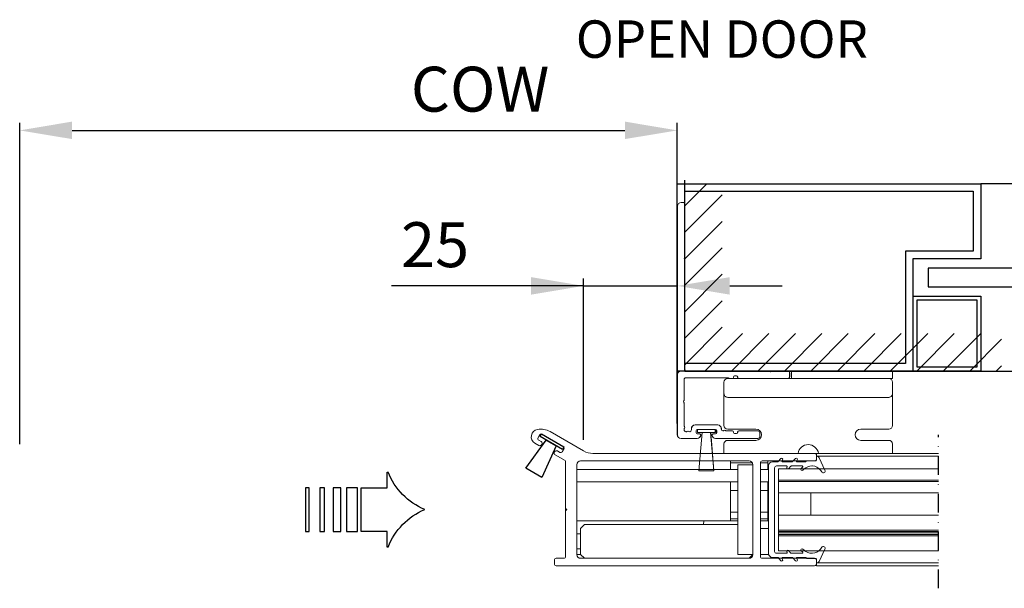
# Model space of a CAD drawing. Extents: x -966 to 5368, y -119 to 908.
# Drawn here: x 1091 to 1354, y -119 to 33 of the extents above; entities that cross this region are included whole.
import ezdxf

# ---------------------------------------------------------------- set-up
doc = ezdxf.new("R2010")
doc.units = 0
doc.header["$LTSCALE"] = 20
doc.header["$MEASUREMENT"] = 0
doc.linetypes.add('DASHDOT2', pattern=[0.5, 0.25, -0.125, 0, -0.125])
doc.layers.get('0').update_dxf_attribs({"linetype": 'CONTINUOUS'})
doc.layers.get('DEFPOINTS').update_dxf_attribs({"linetype": 'CONTINUOUS'})
for name, color, linetype in [('Alt. F (concrete_brick)', 7, 'CONTINUOUS'), ('Alt. U (aluminium_steel)', 7, 'CONTINUOUS'), ('Measurement', 126, 'CONTINUOUS')]:
    doc.layers.add(name, color=color, linetype=linetype)
doc.styles.add('Ariel08', font='arial.ttf', dxfattribs={"width": 0.8})
doc.styles.add('MEASURE', font='isocp.shx')
doc.styles.get("Standard").update_dxf_attribs({"font": 'iso.shx'})
doc.dimstyles.new('ACDIM', dxfattribs={"dimscale": 0, "dimtxt": 2, "dimasz": 2, "dimexe": 2, "dimexo": 2, "dimgap": 1, "dimtad": 1, "dimdec": 0, "dimdsep": 46, "dimtxsty": 'MEASURE', "dimcen": 6, "dimdle": 6, "dimclrd": 7, "dimclre": 7, "dimclrt": 7, "dimadec": 0, "dimazin": 0, "dimtfac": 1, "dimtdec": 0, "dimtmove": 0, "dimatfit": 3, "dimfxl": 1, "dimtvp": 1, "dimtolj": 1, "dimtzin": 0, "dimarcsym": 0})

# ---------------------------------------------------------------- blocks, each defined once
blk = doc.blocks.new('PIL01')
for p, q in [((11.02, 7.93), (10.88, 7.93)), ((10.88, 7.93), (10.88, 5.82)), ((10.88, 5.82), (7.39, 5.82)), ((7.39, 5.82), (7.39, 0)), ((7.39, 0), (10.88, 0)), ((10.88, 0), (10.88, -2.1)), ((10.88, -2.1), (11.02, -2.1))]:
    blk.add_line(p, q)
for points in [[(0.46, 5.83), (0.46, 0), (0, 0), (0, 5.83)], [(2.52, 5.83), (2.52, 0), (1.88, 0), (1.88, 5.83)], [(4.7, 5.83), (4.7, 0), (3.69, 0), (3.69, 5.83)], [(6.92, 5.83), (6.92, 0), (5.45, 0), (5.45, 5.83)]]:
    blk.add_lwpolyline(points, close=True)
for centre, start, end in [((19.26, 11.06), 200.8642, 247.5696), ((19.26, -5.23), 112.4304, 159.1358)]:
    blk.add_arc(centre, 8.81, start, end)
blk = doc.blocks.new('U')
at = {"color": 6, "linetype": 'Continuous', "lineweight": 15}
for p, q in [((-12.64, 0), (-16.71, 0)), ((11.79, 0), (-11.79, 0)), ((-17.21, -0.5), (-17.21, -1.5)), ((-16.71, -2), (-3.61, -2)), ((-3.31, -1.6), (-3.31, -1.7)), ((-2.51, -1.3), (-3.01, -1.3)), ((-2.21, -1.7), (-2.21, -1.6)), ((-1.91, -2), (-1.21, -2)), ((10.49, -1.8), (-0.61, -1.8)), ((10.99, -7.78), (10.99, -2.3)), ((12.79, -17), (12.79, -1)), ((10.99, -14.58), (10.99, -8.62)), ((1.04, -15.4), (1.04, -15.5)), ((8.04, -14.4), (2.04, -14.4)), ((2.59, -15.6), (7.49, -15.6)), ((2.64, -15.6), (2.64, -16.4)), ((7.44, -15.6), (2.64, -15.6)), ((7.44, -16.4), (7.44, -15.6)), ((9.04, -15.7), (9.04, -15.4)), ((10.99, -15.7), (10.99, -15.42)), ((-9.21, -16.5), (-9.21, -17.5)), ((-3.61, -16), (-8.71, -16)), ((-8.71, -18), (2.55, -18)), ((-3.31, -16.3), (-3.31, -16.4)), ((-3.01, -16.7), (-2.51, -16.7)), ((-2.21, -16.4), (-2.21, -16.3)), ((-0.29, -16), (-1.91, -16)), ((2.29, -16.5), (2.29, -15.9)), ((3.24, -16.8), (2.59, -16.8)), ((2.64, -16.4), (7.44, -16.4)), ((3.04, -26.6), (3.89, -16.4)), ((3.89, -16.4), (6.19, -16.4)), ((6.19, -16.4), (7.04, -26.6)), ((7.49, -16.8), (6.84, -16.8)), ((7.53, -18), (11.79, -18)), ((7.79, -15.9), (7.79, -16.5)), ((10.36, -16.2), (10.49, -16.2)), ((7.04, -26.6), (3.04, -26.6))]:
    blk.add_line(p, q, dxfattribs=at)
for centre, radius, start, end in [((-16.71, -0.5), 0.5, 90, 180), ((-12.64, -0.3), 0.3, 45, 90), ((-11.79, -0.3), 0.3, 90, 135), ((11.79, -1), 1, 0, 90), ((-16.71, -1.5), 0.5, 180, 270), ((-12.21, 0.12), 0.3, 225, 315), ((-3.61, -1.7), 0.3, 270, 0), ((-3.01, -1.6), 0.3, 90, 180), ((-2.51, -1.6), 0.3, 0, 90), ((-1.91, -1.7), 0.3, 180, 270), ((-1.21, -1.5), 0.5, 270, 306.8699), ((-0.61, -2.3), 0.5, 90, 126.8699), ((10.49, -2.3), 0.5, 0, 90), ((11.29, -7.78), 0.3, 180, 225), ((11.29, -8.62), 0.3, 135, 180), ((10.86, -8.2), 0.3, 315, 45), ((0.54, -15.5), 0.5, 276.5863, 0), ((2.04, -15.4), 1, 90, 180), ((2.59, -15.9), 0.3, 90, 180), ((7.49, -15.9), 0.3, 0, 90), ((8.04, -15.4), 1, 0, 90), ((9.54, -15.7), 0.5, 180, 263.4126), ((10.49, -15.7), 0.5, 270, 0), ((11.11, -15), 0.3, 135, 225), ((10.69, -14.58), 0.3, 315, 0), ((10.69, -15.42), 0.3, 0, 45), ((-8.71, -16.5), 0.5, 90, 180), ((-8.71, -17.5), 0.5, 180, 270), ((-3.61, -16.3), 0.3, 0, 90), ((-3.01, -16.4), 0.3, 180, 270), ((-2.51, -16.4), 0.3, 270, 0), ((-1.91, -16.3), 0.3, 90, 180), ((-0.29, -15.7), 0.3, 270, 315), ((0.14, -16.12), 0.3, 45.1785, 135), ((0.56, -15.7), 0.3, 225.1785, 276.5863), ((2.59, -16.5), 0.3, 180, 270), ((2.55, -17), 1, 270, 351.7868), ((3.24, -17.1), 0.3, 351.7868, 90), ((6.84, -17.1), 0.3, 90, 188.2132), ((7.53, -17), 1, 188.2132, 270), ((7.49, -16.5), 0.3, 270, 360), ((9.51, -15.9), 0.3, 263.4126, 314.8217), ((9.94, -16.32), 0.3, 44.9994, 134.8217), ((10.36, -15.9), 0.3, 225, 270), ((11.79, -17), 1, 270, 0)]:
    blk.add_arc(centre, radius, start, end, dxfattribs=at)
blk = doc.blocks.new('sidelight')
at = {"layer": 'Alt. U (aluminium_steel)', "color": 6, "linetype": 'DASHDOT2'}
blk.add_line((-126.86, -6.52), (-126.86, 55), dxfattribs=at)
at = {"layer": 'Alt. U (aluminium_steel)', "color": 6}
for p, q in [((-126.86, 50), (-81.02, 50)), ((-81.02, 50), (-81.02, 30)), ((0, 50), (-81.02, 50)), ((0, 0), (0, 50)), ((-79.02, 48), (-79.02, 32)), ((-2, 48), (-79.02, 48)), ((-2, 2), (-2, 48)), ((-79.02, 32), (-60.93, 32)), ((-60.93, 32), (-60.93, 2)), ((-81.02, 30), (-62.93, 30)), ((-62.93, 30), (-62.93, 0)), ((-126.86, 27.5), (-67.02, 27.5)), ((-67.02, 27.5), (-67.02, 22.5)), ((-67.02, 22.5), (-126.86, 22.5)), ((-63.02, 20), (-81.02, 20)), ((-81.02, 20), (-81.02, 0)), ((-64.02, 19), (-80.02, 19)), ((-80.02, 19), (-80.02, 1)), ((-64.02, 1), (-64.02, 19)), ((-63.02, 0), (-63.02, 20)), ((-63.02, 0), (-126.86, 0)), ((-81.02, 0), (-63.02, 0)), ((-80.02, 1), (-64.02, 1)), ((-62.93, 0), (0, 0)), ((-60.93, 2), (-2, 2))]:
    blk.add_line(p, q, dxfattribs=at)
blk = doc.blocks.new('716273')
at = {"linetype": 'ByBlock'}
for p, q in [((-2.5, 10), (-1.5, 0.75)), ((2.5, 10), (-2.5, 10)), ((1.5, 0.75), (2.5, 10)), ((-3.45, 0.75), (-3.45, 0)), ((3.45, 0.75), (-3.45, 0.75)), ((-3.45, 0), (3.45, 0)), ((-1.5, 0.75), (1.5, 0.75)), ((3.45, 0), (3.45, 0.75))]:
    blk.add_line(p, q, dxfattribs=at)
blk = doc.blocks.new('temp')
at = {"color": 7, "linetype": 'Continuous', "lineweight": 15}
for p, q in [((4.46, 20.83), (-4.48, 15.67)), ((0.96, 16.85), (6.59, 20.1)), ((7.49, 18.54), (6.84, 18.16)), ((7.27, 19.91), (7.67, 19.22)), ((1.18, 15.47), (0.78, 16.16)), ((6.66, 17.48), (6.76, 17.31)), ((7.44, 17.12), (8.48, 17.72)), ((-99.25, 15), (-66.7, 15)), ((-66.7, 14.25), (-99.25, 14.25)), ((-67.43, 13.82), (-68.95, 10.56)), ((-66.7, 14.5), (-66.7, 15)), ((-66.7, 14.5), (-66.7, 13.5)), ((-66.7, 13.25), (-66.7, 14.05)), ((-6.98, 15), (-66.2, 15)), ((-61.55, 13.25), (-61.4, 13.08)), ((-60.26, 12.81), (-61.11, 13.66)), ((-57.63, 13.29), (-57.49, 13.05)), ((-56.46, 12.82), (-57.15, 13.64)), ((0.45, 13.09), (3.11, 14.62)), ((2.51, 15.66), (1.86, 15.29)), ((3.29, 15.31), (3.19, 15.48)), ((-99.25, 10.9), (-56.5, 10.9)), ((-68.09, 10.06), (-67.76, 10.54)), ((-64.18, 13.05), (-66.5, 13.05)), ((-66.2, 13), (-52.2, 13)), ((-65.62, 11.65), (-65.44, 11.65)), ((-63.86, 12.81), (-64.04, 12.99)), ((-61.55, 12.75), (-63.72, 12.75)), ((-63.42, 10.86), (-63.05, 10.53)), ((-62.64, 10.96), (-62.98, 11.31)), ((-62.84, 11.65), (-60, 11.65)), ((-57.66, 12.75), (-60.12, 12.75)), ((-59.85, 11.59), (-59.19, 10.93)), ((-58.77, 11.27), (-58.81, 11.34)), ((-58.65, 11.65), (-56, 11.65)), ((-56.5, 10.9), (-56.5, 7.9)), ((-54.9, 12.75), (-56.31, 12.75)), ((-55.5, 11.15), (-55.5, -11.15)), ((-53.9, -11.75), (-53.9, 11.75)), ((-53.9, 10.7), (-53.7, 10.7)), ((-53.7, 12.89), (-53.7, 13)), ((-53.7, 12.04), (-53.7, 12.89)), ((-53.7, 12.5), (-51.7, 12.5)), ((-53.7, 11.8), (-53.7, 12.04)), ((-53.7, 11.7), (-53.7, 11.8)), ((-53.7, 10.7), (-53.7, 11.7)), ((-51.7, 10.7), (-53.7, 10.7)), ((-51.7, 12.5), (-51.7, -12.5)), ((-49.7, 12), (-49.7, -12)), ((-45.7, 12), (-49.7, 12)), ((-49.57, 12.5), (-43.7, 12.5)), ((-48.7, 13), (-3.7, 13)), ((-45.7, 12), (-45.7, -12)), ((-43.7, 10.7), (-45.7, 10.7)), ((-43.7, 13), (-43.7, 12.89)), ((-43.7, 12.89), (-43.7, 12.04)), ((-43.7, 12.04), (-43.7, 11.8)), ((-43.7, 11.8), (-43.7, 11.7)), ((-43.7, 11.7), (-43.7, 10.7)), ((-43.7, 10.7), (-2.7, 10.7)), ((-2.7, -12), (-2.7, 12)), ((0.3, 0.3), (0.3, 12.83)), ((-56.5, 7.9), (-99.25, 7.9)), ((-56.5, 7.9), (-56.5, 7.52)), ((-56.5, 7.52), (-99.25, 7.52)), ((-56.5, 7.52), (-56.5, 4.52)), ((-53.9, 7.4), (-53.7, 7.4)), ((-53.7, 4.4), (-53.7, 7.4)), ((-53.7, 7.4), (-51.7, 7.4)), ((-45.7, 7.4), (-43.7, 7.4)), ((-43.7, 7.4), (-2.7, 7.4)), ((-43.7, 7.4), (-43.7, 4.4)), ((-56.5, 4.52), (-99.25, 4.52)), ((-56.5, 4.52), (-66.5, 4.52)), ((-65.2, 4.52), (-65.2, -1.48)), ((-56.5, 4.52), (-56.5, -1.48)), ((-51.7, 5.1), (-53.7, 5.1)), ((-53.7, 4.4), (-53.7, 0.13)), ((-43.7, 5.1), (-45.7, 5.1)), ((-43.7, 4.4), (-43.7, 0.13)), ((-53.7, -2.2), (-53.7, 0.13)), ((-43.7, 0.13), (-43.7, -2.2)), ((0, 0), (0.3, 0.3)), ((0.3, -0.3), (0, 0)), ((0.3, -0.3), (0.3, 0.3)), ((-56.5, -1.48), (-99.25, -1.48)), ((-56.5, -1.48), (-66.5, -1.48)), ((-56.5, -1.48), (-56.5, -5.48)), ((-53.7, -0.7), (-51.7, -0.7)), ((-53.7, -2.89), (-53.7, -2.2)), ((-51.7, -2.5), (-53.7, -2.5)), ((-45.7, -0.7), (-43.7, -0.7)), ((-43.7, -2.5), (-45.7, -2.5)), ((-43.7, -2.2), (-43.7, -2.89)), ((0.3, -12.7), (0.3, -0.3)), ((-53.9, -3), (-53.7, -3)), ((-51.7, -5), (-53.9, -5)), ((-53.7, -3), (-53.7, -2.89)), ((-53.7, -3), (-51.7, -3)), ((-45.7, -3), (-43.7, -3)), ((-4.7, -4), (-45.7, -4)), ((-43.7, -2.89), (-43.7, -3)), ((-43.7, -3), (-2.7, -3)), ((-36.61, -3), (-36.54, -4)), ((-3.7, -5), (-4.7, -4)), ((-3.7, -12), (-3.7, -5)), ((-56.5, -5.48), (-99.25, -5.48)), ((-56.5, -5.86), (-99.25, -5.86)), ((-56.5, -6.24), (-99.25, -6.24)), ((-56.5, -6.62), (-99.25, -6.62)), ((-56.5, -7), (-99.25, -7)), ((-56.5, -5.48), (-56.5, -5.86)), ((-56.5, -5.86), (-56.5, -6.24)), ((-56.5, -6.24), (-56.5, -6.62)), ((-56.5, -6.62), (-56.5, -7)), ((-56.5, -7), (-56.5, -11)), ((-2.7, -6.5), (-3.7, -6.5)), ((-67.76, -10.54), (-68.09, -10.06)), ((-3.7, -10.5), (-2.7, -10.5)), ((-56.5, -11), (-99.25, -11)), ((-68.95, -10.56), (-67.43, -13.82)), ((-66.5, -13.05), (-64.18, -13.05)), ((-52.2, -13), (-66.2, -13)), ((-65.44, -11.65), (-65.62, -11.65)), ((-64.04, -12.99), (-63.86, -12.81)), ((-63.72, -12.75), (-61.55, -12.75)), ((-63.05, -10.53), (-63.42, -10.86)), ((-62.98, -11.31), (-62.64, -10.96)), ((-60, -11.65), (-62.84, -11.65)), ((-61.4, -13.08), (-61.55, -13.25)), ((-61.11, -13.66), (-60.26, -12.81)), ((-60.12, -12.75), (-57.66, -12.75)), ((-59.19, -10.93), (-59.85, -11.59)), ((-58.81, -11.34), (-58.77, -11.27)), ((-56, -11.65), (-58.65, -11.65)), ((-57.49, -13.05), (-57.63, -13.29)), ((-57.15, -13.64), (-56.46, -12.82)), ((-56.31, -12.75), (-54.9, -12.75)), ((-53.93, -12), (-51.7, -12)), ((-45.7, -12), (-49.7, -12)), ((-49.7, -12), (-48.7, -13)), ((-48.7, -13), (-3.7, -13)), ((-4.7, -13), (-3.7, -12)), ((-2.7, -12), (-3.7, -12)), ((2.8, -13), (0.6, -13)), ((-99.25, -14.25), (-66.7, -14.25)), ((-99.25, -15), (-66.7, -15)), ((-66.7, -14.05), (-66.7, -13.25)), ((-66.7, -13.5), (-66.7, -14.5)), ((-66.7, -15), (-66.7, -14.5)), ((-66.2, -15), (2.8, -15)), ((3.3, -14.5), (3.3, -13.5))]:
    blk.add_line(p, q, dxfattribs=at)
for centre, radius, start, end in [((6.96, 16.5), 5, 80.0555, 120), ((7.48, 19.45), 2, 300, 80.0555), ((6.84, 19.66), 0.5, 30, 120), ((7.24, 18.97), 0.5, 300, 30), ((1.21, 16.41), 0.5, 120, 210), ((7.09, 17.73), 0.5, 120, 210), ((7.19, 17.56), 0.5, 210, 300), ((-66.7, 13.48), 0.8, 109.1997, 154.9252), ((-66.9, 14.05), 0.2, 360, 109.1997), ((-66.2, 14.5), 0.5, 90, 180), ((-66.2, 13.5), 0.5, 180, 270), ((-66.5, 13.25), 0.2, 180, 270), ((-61.32, 13.45), 0.3, 45, 221.8521), ((-57.38, 13.45), 0.3, 40, 211.644), ((-6.98, 20), 5, 270, 300), ((1.61, 15.72), 0.5, 210, 300), ((2.76, 15.23), 0.5, 30, 120), ((2.86, 15.06), 0.5, 300, 30), ((-68.5, 10.35), 0.5, 154.9252, 325), ((-65.62, 9.05), 2.6, 90, 145), ((-65.44, 8.65), 3, 47.5245, 90), ((-64.18, 12.85), 0.2, 45, 90), ((-63.72, 12.95), 0.2, 225, 270), ((-62.85, 10.75), 0.3, 227.5245, 45), ((-62.84, 11.45), 0.2, 90, 225), ((-61.55, 12.95), 0.2, 270, 41.8521), ((-60.12, 12.95), 0.2, 225, 270), ((-60, 11.45), 0.2, 45, 90), ((-59, 11.12), 0.274, 225, 32.8718), ((-58.65, 11.45), 0.2, 90, 212.8718), ((-57.66, 12.95), 0.2, 270, 31.644), ((-56.31, 12.95), 0.2, 220, 270), ((-56, 11.15), 0.5, 0, 90), ((-54.9, 11.75), 1, 360, 90), ((-52.2, 12.5), 0.5, 0, 90), ((-48.7, 12), 1, 90, 180), ((-3.7, 12), 1, 360, 90), ((0.6, 12.83), 0.3, 120, 180), ((-68.5, -10.35), 0.5, 35, 205.0748), ((-62.85, -10.75), 0.3, 315, 132.4755), ((-65.62, -9.05), 2.6, 215, 270), ((-66.2, -13.5), 0.5, 90, 180), ((-66.5, -13.25), 0.2, 90, 180), ((-65.44, -8.65), 3, 270, 312.4755), ((-64.18, -12.85), 0.2, 270, 315), ((-63.72, -12.95), 0.2, 90, 135), ((-62.84, -11.45), 0.2, 135, 270), ((-61.55, -12.95), 0.2, 318.1479, 90), ((-60.12, -12.95), 0.2, 90, 135), ((-60, -11.45), 0.2, 270, 315), ((-59, -11.12), 0.274, 327.1282, 135), ((-58.65, -11.45), 0.2, 147.1282, 270), ((-57.66, -12.95), 0.2, 328.356, 90), ((-56.31, -12.95), 0.2, 90, 140), ((-56, -11.15), 0.5, 270, 360), ((-54.9, -11.75), 1, 270, 360), ((-52.2, -12.5), 0.5, 270, 360), ((-48.7, -12), 1, 180, 270), ((-3.7, -12), 1, 270, 360), ((0.6, -12.7), 0.3, 180, 270), ((2.8, -13.5), 0.5, 360, 90), ((-66.7, -13.48), 0.8, 205.0748, 250.8003), ((-66.9, -14.05), 0.2, 250.8003, 360), ((-66.2, -14.5), 0.5, 180, 270), ((-61.32, -13.45), 0.3, 138.1479, 315), ((-57.38, -13.45), 0.3, 148.356, 320), ((2.8, -14.5), 0.5, 270, 360)]:
    blk.add_arc(centre, radius, start, end, dxfattribs=at)
at = {"color": 3, "rotation": 209.9999480732201}
blk.add_blockref('716273', (3.78, 18.47), dxfattribs=at)
blk = doc.blocks.new('*D482')
at = {"layer": 'DEFPOINTS', "color": 0}
for p in [(1266.57, -37.76), (1266.57, -77.5), (1241.53, -81.83)]:
    blk.add_point(p, dxfattribs=at)
at = {"layer": 'Measurement', "lineweight": -2}
for p, q in [((1241.53, -78.83), (1241.53, -35.76)), ((1266.57, -74.5), (1266.57, -35.76)), ((1241.53, -37.76), (1190.25, -37.76)), ((1227.53, -37.76), (1213.53, -37.76)), ((1241.53, -37.76), (1266.57, -37.76)), ((1280.57, -37.76), (1294.57, -37.76))]:
    blk.add_line(p, q, dxfattribs=at)
at = {"layer": 'Measurement'}
for points in [[(1227.53, -40.1), (1227.53, -35.43), (1241.53, -37.76)], [(1280.57, -35.43), (1280.57, -40.1), (1266.57, -37.76)]]:
    blk.add_solid(points, dxfattribs=at)
at = {"layer": 'Measurement', "insert": (1201.89, -26.76), "char_height": 12, "attachment_point": 5}
blk.add_mtext('\\A1;25', dxfattribs=at)
blk = doc.blocks.new('F')
at = {"color": 7, "linetype": 'Continuous', "lineweight": 15}
for p, q in [((1.5, 45), (1, 45)), ((0.5, 44.5), (0.5, 30.42)), ((2.5, -17), (2.5, 44)), ((0.5, 29.58), (0.5, 0.5)), ((0, 0), (-27, 0)), ((-27.5, -0.5), (-27.5, -1.5)), ((-27, -2), (-13.9, -2)), ((-13.6, -1.7), (-13.6, -1.6)), ((-13.3, -1.3), (-12.8, -1.3)), ((-12.5, -1.6), (-12.5, -1.7)), ((-12.2, -2), (-11.5, -2)), ((-10.9, -1.8), (0.2, -1.8)), ((0.7, -2.3), (0.7, -7.78)), ((0.7, -8.62), (0.7, -14.58)), ((-9.25, -15.4), (-9.25, -15.5)), ((-2.25, -14.4), (-8.25, -14.4)), ((-7.7, -15.6), (-2.8, -15.6)), ((-7.65, -15.6), (-7.65, -16.4)), ((-2.85, -15.6), (-7.65, -15.6)), ((-2.85, -16.4), (-2.85, -15.6)), ((-1.25, -15.7), (-1.25, -15.4)), ((0.7, -15.42), (0.7, -15.7)), ((-19.5, -16.5), (-19.5, -17.5)), ((-13.9, -16), (-19, -16)), ((-19, -18), (-7.74, -18)), ((-13.6, -16.4), (-13.6, -16.3)), ((-12.8, -16.7), (-13.3, -16.7)), ((-12.5, -16.3), (-12.5, -16.4)), ((-10.57, -16), (-12.2, -16)), ((-8, -16.5), (-8, -15.9)), ((-7.05, -16.8), (-7.7, -16.8)), ((-7.65, -16.4), (-2.85, -16.4)), ((-7.25, -26.6), (-6.4, -16.4)), ((-6.4, -16.4), (-4.1, -16.4)), ((-4.1, -16.4), (-3.25, -26.6)), ((-2.8, -16.8), (-3.45, -16.8)), ((-2.76, -18), (1.5, -18)), ((-2.5, -15.9), (-2.5, -16.5)), ((0.2, -16.2), (0.07, -16.2)), ((-3.25, -26.6), (-7.25, -26.6))]:
    blk.add_line(p, q, dxfattribs=at)
for centre, radius, start, end in [((1, 44.5), 0.5, 90, 180), ((1.5, 44), 1, 0, 90), ((0.8, 30.42), 0.3, 180, 225), ((0.8, 29.58), 0.3, 135, 180), ((0.38, 30), 0.3, 315, 45), ((-27, -0.5), 0.5, 90, 180), ((0, 0.5), 0.5, 270, 0), ((-27, -1.5), 0.5, 180, 270), ((-13.9, -1.7), 0.3, 270, 0), ((-13.3, -1.6), 0.3, 90, 180), ((-12.8, -1.6), 0.3, 0, 90), ((-12.2, -1.7), 0.3, 180, 270), ((-11.5, -1.5), 0.5, 270, 306.8699), ((-10.9, -2.3), 0.5, 90, 126.8699), ((0.2, -2.3), 0.5, 0, 90), ((1, -7.78), 0.3, 180, 225), ((1, -8.62), 0.3, 135, 180), ((0.58, -8.2), 0.3, 315, 45), ((-9.75, -15.5), 0.5, 276.5863, 0), ((-8.25, -15.4), 1, 90, 180), ((-7.7, -15.9), 0.3, 90, 180), ((-2.8, -15.9), 0.3, 0, 90), ((-2.25, -15.4), 1, 0, 90), ((-0.75, -15.7), 0.5, 180, 263.4137), ((0.2, -15.7), 0.5, 270, 0), ((0.82, -15), 0.3, 135, 225), ((0.4, -14.58), 0.3, 315, 0), ((0.4, -15.42), 0.3, 0, 45), ((-19, -16.5), 0.5, 90, 180), ((-19, -17.5), 0.5, 180, 270), ((-13.9, -16.3), 0.3, 0, 90), ((-13.3, -16.4), 0.3, 180, 270), ((-12.8, -16.4), 0.3, 270, 0), ((-12.2, -16.3), 0.3, 90, 180), ((-10.57, -15.7), 0.3, 270, 315), ((-10.15, -16.12), 0.3, 45.1785, 135), ((-9.73, -15.7), 0.3, 225.1785, 276.5863), ((-7.7, -16.5), 0.3, 180, 270), ((-7.74, -17), 1, 270, 351.7868), ((-7.05, -17.1), 0.3, 351.7868, 90), ((-3.45, -17.1), 0.3, 90, 188.2132), ((-2.76, -17), 1, 188.2132, 270), ((-2.8, -16.5), 0.3, 270, 0), ((-0.77, -15.9), 0.3, 263.4137, 314.8215), ((-0.35, -16.32), 0.3, 45, 134.8215), ((0.07, -15.9), 0.3, 225, 270), ((1.5, -17), 1, 270, 0)]:
    blk.add_arc(centre, radius, start, end, dxfattribs=at)
blk = doc.blocks.new('*D485')
at = {"layer": 'Alt. F (concrete_brick)', "color": 126, "lineweight": -2}
for p, q in [((1090.97, -80), (1090.97, 5.76)), ((1266.57, -13.5), (1266.57, 5.76)), ((1104.97, 3.76), (1252.57, 3.76))]:
    blk.add_line(p, q, dxfattribs=at)
at = {"layer": 'Alt. F (concrete_brick)', "color": 126}
for points in [[(1104.97, 6.1), (1104.97, 1.43), (1090.97, 3.76)], [(1252.57, 1.43), (1252.57, 6.1), (1266.57, 3.76)]]:
    blk.add_solid(points, dxfattribs=at)
at = {"layer": 'DEFPOINTS', "color": 0}
for p in [(1266.57, 3.76), (1266.57, -16.5), (1090.97, -83)]:
    blk.add_point(p, dxfattribs=at)
at = {"layer": 'Alt. F (concrete_brick)', "color": 126, "insert": (1213.91, 14.76), "char_height": 12, "attachment_point": 5}
blk.add_mtext('\\A1;COW', dxfattribs=at)
blk = doc.blocks.new('*D486')
at = {"layer": 'Alt. U (aluminium_steel)', "color": 126, "lineweight": -2}
for p, q in [((1090.97, -79.95), (1090.97, 5.76)), ((1266.57, -7.5), (1266.57, 5.76)), ((1104.97, 3.76), (1252.57, 3.76))]:
    blk.add_line(p, q, dxfattribs=at)
at = {"layer": 'Alt. U (aluminium_steel)', "color": 126}
for points in [[(1104.97, 6.1), (1104.97, 1.43), (1090.97, 3.76)], [(1252.57, 1.43), (1252.57, 6.1), (1266.57, 3.76)]]:
    blk.add_solid(points, dxfattribs=at)
at = {"layer": 'DEFPOINTS', "color": 0}
for p in [(1266.57, 3.76), (1266.57, -10.5), (1090.97, -82.95)]:
    blk.add_point(p, dxfattribs=at)
at = {"layer": 'Alt. U (aluminium_steel)', "color": 126, "insert": (1213.91, 14.76), "char_height": 12, "attachment_point": 5}
blk.add_mtext('\\A1;COW', dxfattribs=at)

msp = doc.modelspace()

# ---------------------------------------------------------------- linework, layer by layer
at = {"color": 7, "linetype": 'Continuous', "lineweight": 15}
for p, q in [((1280.54, -62.5), (1280.04, -62.5)), ((1296.04, -62.5), (1280.54, -62.5)), ((1297.17, -62.5), (1296.04, -62.5)), ((1297.04, -60.5), (1297.04, -62.5)), ((1298.04, -60.5), (1297.04, -60.5)), ((1297.17, -62.5), (1298.04, -62.5)), ((1298.04, -60.5), (1323.04, -60.5)), ((1298.04, -62.5), (1323.04, -62.5)), ((1324.04, -60.5), (1323.04, -60.5)), ((1323.04, -62.5), (1324.04, -62.5)), ((1324.04, -62.5), (1324.04, -60.5)), ((1279.04, -63.5), (1279.04, -65.82)), ((1279.04, -65.82), (1279.04, -63.5)), ((1324.04, -65.82), (1324.04, -63.5)), ((1279.04, -65.82), (1279.04, -66.52)), ((1279.04, -66.52), (1279.04, -65.82)), ((1279.04, -72.5), (1279.04, -66.52)), ((1280.04, -67.53), (1302.54, -67.53)), ((1294.31, -67.53), (1291.26, -67.53)), ((1323.04, -67.53), (1300.54, -67.53)), ((1324.04, -66.52), (1324.04, -65.82)), ((1324.04, -72.5), (1324.04, -66.52)), ((1279.04, -75), (1279.04, -72.5)), ((1324.04, -75), (1324.04, -72.5)), ((1287.54, -76), (1280.04, -76)), ((1315.54, -76), (1323.04, -76)), ((1279.04, -82.5), (1279.04, -80)), ((1280.04, -79), (1287.54, -79)), ((1323.04, -79), (1315.54, -79)), ((1324.04, -82.5), (1324.04, -80)), ((1324.04, -82.5), (1279.04, -82.5))]:
    msp.add_line(p, q, dxfattribs=at)
at = {"color": 5, "linetype": 'DASHDOT2'}
msp.add_line((1336.31, -118.51), (1336.31, -77.5), dxfattribs=at)
at = {"color": 7, "linetype": 'Continuous', "lineweight": 15}
for centre, radius, start, end in [((1280.04, -63.5), 1, 90, 180), ((1280.04, -63.5), 1, 90, 180), ((1323.04, -63.5), 1, 0, 90), ((1280.04, -75), 1, 180, 270), ((1287.54, -77.5), 1.5, 270, 90), ((1315.54, -77.5), 1.5, 90, 270), ((1323.04, -75), 1, 270, 0), ((1280.04, -80), 1, 90, 180), ((1301.54, -82.9), 2.75, 8.3635, 171.6365), ((1323.04, -80), 1, 0, 90)]:
    msp.add_arc(centre, radius, start, end, dxfattribs=at)
for points in [[(1280.04, -67.53), (1279.92, -67.52), (1279.7, -67.49), (1279.4, -67.32), (1279.17, -67.07), (1279.06, -66.79), (1279.04, -66.61), (1279.04, -66.53), (1279.04, -66.52)], [(1323.04, -67.53), (1323.15, -67.52), (1323.37, -67.49), (1323.67, -67.32), (1323.9, -67.07), (1324.01, -66.79), (1324.04, -66.61), (1324.04, -66.53), (1324.04, -66.52)]]:
    msp.add_open_spline(points, degree=3, knots=[0, 0, 0, 0, 0.214166, 0.428333, 0.64271, 0.857483, 0.988093, 1, 1, 1, 1], dxfattribs=at)
at = {"layer": 'Alt. F (concrete_brick)'}
for p, q in [((1268.57, -60.5), (1268.57, -9.5)), ((1274.33, -10.63), (1268.57, -16.39)), ((1278.57, -13.46), (1268.57, -23.46)), ((1278.57, -20.53), (1268.57, -30.53)), ((1278.57, -27.6), (1268.57, -37.6)), ((1278.57, -34.67), (1268.57, -44.67)), ((1278.57, -41.74), (1268.57, -51.74)), ((1278.57, -48.81), (1268.57, -58.81)), ((1283.96, -50.5), (1273.96, -60.5)), ((1291.03, -50.5), (1281.03, -60.5)), ((1298.1, -50.5), (1288.1, -60.5)), ((1305.17, -50.5), (1295.17, -60.5)), ((1312.24, -50.5), (1302.24, -60.5)), ((1319.31, -50.5), (1309.31, -60.5)), ((1326.38, -50.5), (1316.38, -60.5)), ((1333.45, -50.5), (1323.45, -60.5)), ((1340.53, -50.5), (1330.53, -60.5)), ((1347.6, -50.5), (1337.6, -60.5)), ((1353.16, -52.01), (1344.67, -60.5)), ((1353.16, -59.08), (1351.74, -60.5)), ((1268.57, -60.5), (1353.16, -60.5))]:
    msp.add_line(p, q, dxfattribs=at)

# ---------------------------------------------------------------- block references
at = {"color": 3, "xscale": -1}
msp.add_blockref('temp', (1237.05, -97.5), dxfattribs=at)
at = {"xscale": -2, "yscale": 2, "zscale": 2, "rotation": 180}
msp.add_blockref('PIL01', (1167.33, -91.66), dxfattribs=at)
at = {"layer": 'Alt. F (concrete_brick)', "color": 6, "xscale": -1}
msp.add_blockref('F', (1269.1, -60.5), dxfattribs=at)
at = {"layer": 'Alt. U (aluminium_steel)', "color": 6, "xscale": -1}
for name, p in [('sidelight', (1266.57, -60.5)), ('U', (1279.36, -60.5))]:
    msp.add_blockref(name, p, dxfattribs=at)

# ---------------------------------------------------------------- texts
at = {"color": 126, "insert": (1239.48, 33.13), "char_height": 10, "width": 242.1726, "attachment_point": 1, "style": 'Ariel08'}
msp.add_mtext('{OPEN DOOR}', dxfattribs=at)

# ---------------------------------------------------------------- dimensions: what is measured, and where the dimension line sits
at = {"layer": 'Alt. F (concrete_brick)'}
dim = msp.add_linear_dim(base=(1266.57, 3.76), p1=(1090.97, -83), p2=(1266.57, -16.5), angle=180, text='COW', dimstyle='ACDIM', override={"dimscale": 1, "dimtxt": 12, "dimasz": 14, "dimexo": 3, "dimgap": 5, "dimdec": 1, "dimtxsty": 'Standard', "dimclrd": 126, "dimclre": 126, "dimclrt": 126, "dimtdec": 1}, dxfattribs=at)
dim.commit()
dim.dimension.update_dxf_attribs({"geometry": '*D485', "text_midpoint": (1213.91, 3.76), "dimtype": 160})
at = {"layer": 'Alt. U (aluminium_steel)'}
dim = msp.add_linear_dim(base=(1266.57, 3.76), p1=(1090.97, -82.95), p2=(1266.57, -10.5), angle=180, text='COW', dimstyle='ACDIM', override={"dimscale": 1, "dimtxt": 12, "dimasz": 14, "dimexo": 3, "dimgap": 5, "dimdec": 1, "dimtxsty": 'Standard', "dimclrd": 126, "dimclre": 126, "dimclrt": 126, "dimtdec": 1}, dxfattribs=at)
dim.commit()
dim.dimension.update_dxf_attribs({"geometry": '*D486', "text_midpoint": (1213.91, 3.76), "dimtype": 160})
at = {"layer": 'Measurement'}
dim = msp.add_linear_dim(base=(1266.57, -37.76), p1=(1241.53, -81.83), p2=(1266.57, -77.5), angle=180, dimstyle='ACDIM', override={"dimscale": 1, "dimtxt": 12, "dimasz": 14, "dimexo": 3, "dimgap": 5, "dimdec": 1, "dimtxsty": 'Standard', "dimclrd": 256, "dimclre": 256, "dimclrt": 256, "dimtdec": 1}, dxfattribs=at)
dim.commit()
dim.dimension.update_dxf_attribs({"geometry": '*D482', "text_midpoint": (1201.89, -37.76), "dimtype": 160})

doc.saveas('drawing.dxf')
